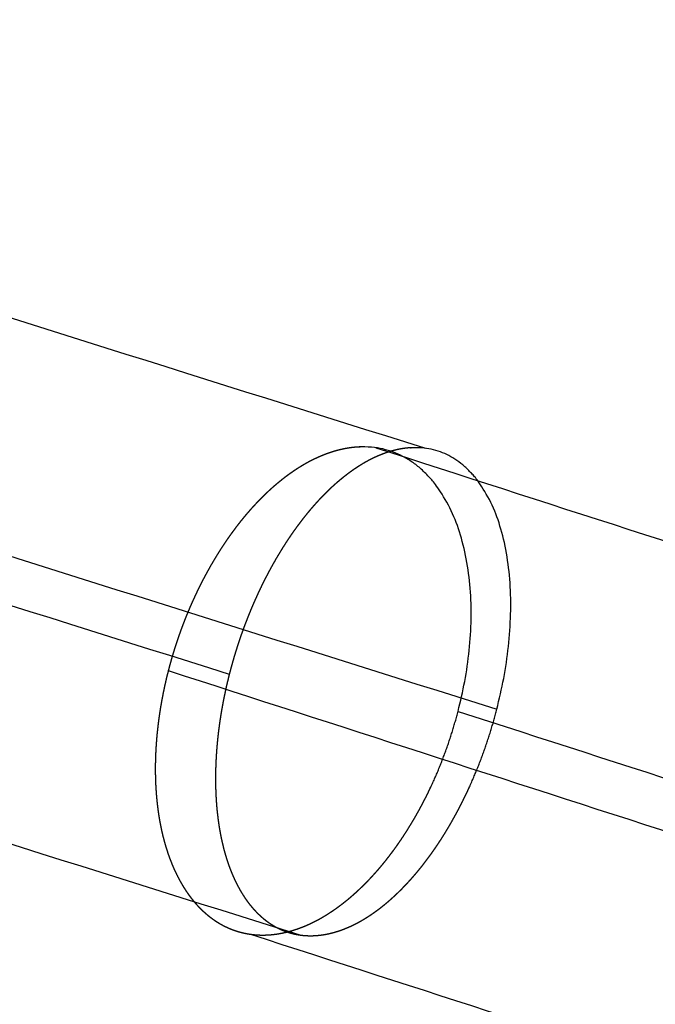
# Model space of a CAD drawing. Units: millimetres. Extents: x -6495 to 6545, y -6560 to 6480.
# Drawn here: x -2504 to -2473, y 765 to 813 of the extents above; entities that cross this region are included whole.
import ezdxf

# ---------------------------------------------------------------- set-up
doc = ezdxf.new("R2010")
doc.units = ezdxf.units.MM
doc.header["$LTSCALE"] = 2.5
doc.layers.add('Make2D$Adnotacja', color=7, linetype='Continuous', true_color=0x000000)
doc.layers.add('Make2D$Widoczne$Krzywe', color=7, linetype='Continuous', true_color=0x000000)
doc.styles.add('Arial Normalny', font='arial.ttf')
doc.dimstyles.new('LAYOUT_2008', dxfattribs={"dimtxt": 155, "dimasz": 2, "dimexe": 3, "dimexo": 0, "dimgap": 1, "dimtad": 1, "dimtoh": 1, "dimdec": 0, "dimzin": 1, "dimdsep": 46, "dimtxsty": 'Arial Normalny', "dimcen": 0.09, "dimadec": 0, "dimazin": 1, "dimtfac": 1, "dimtdec": 4, "dimtix": 1, "dimtofl": 0, "dimtmove": 1, "dimatfit": 3, "dimfxl": 1, "dimtolj": 1, "dimtzin": 1, "dimarcsym": 0})

# ---------------------------------------------------------------- blocks, each defined once
blk = doc.blocks.new('*D2')
at = {"layer": 'Defpoints', "color": 0}
for p in [(3719.873, 5331.731), (-3669.988, -5412.177)]:
    blk.add_point(p, dxfattribs=at)
at = {"layer": 'Make2D$Adnotacja', "color": 0, "lineweight": -2}
for p, q in [((4148.32, 5954.639), (3721.006, 5333.379)), ((4899.985, 5954.639), (4148.32, 5954.639))]:
    blk.add_line(p, q, dxfattribs=at)
at = {"layer": 'Make2D$Adnotacja', "color": 0}
for p, q in [((24.853, -40.223), (25.033, -40.223)), ((24.943, -40.313), (24.943, -40.133))]:
    blk.add_line(p, q, dxfattribs=at)
blk.add_solid([(3720.732, 5333.568), (3721.281, 5333.19), (3719.873, 5331.731)], dxfattribs=at)
at = {"layer": 'Make2D$Adnotacja', "color": 0, "insert": (4524.653, 6039.054), "char_height": 155, "attachment_point": 5, "style": 'Arial Normalny'}
blk.add_mtext('\\A1;%%c13040', dxfattribs=at)
blk = doc.blocks.new('*D3')
at = {"layer": 'Defpoints', "color": 0}
for p in [(3074.137, 3953.687), (-3025.701, -4020.872)]:
    blk.add_point(p, dxfattribs=at)
at = {"layer": 'Make2D$Adnotacja', "color": 0, "lineweight": -2}
blk.add_line((3072.922, 3952.098), (2382.802, 3049.878), dxfattribs=at)
at = {"layer": 'Make2D$Adnotacja', "color": 0}
blk.add_solid([(3073.187, 3951.896), (3072.657, 3952.301), (3074.137, 3953.687)], dxfattribs=at)
at = {"layer": 'Make2D$Adnotacja', "color": 0, "insert": (2544.395, 3400.078), "char_height": 155, "attachment_point": 5, "rotation": 52.5872, "style": 'Arial Normalny'}
blk.add_mtext('\\A1;%%c10040', dxfattribs=at)

msp = doc.modelspace()

# ---------------------------------------------------------------- linework, layer by layer
at = {"layer": 'Make2D$Widoczne$Krzywe', "color": 6, "lineweight": -3, "true_color": 0xff00ff}
msp.add_rational_spline([(6544.943, -40.223), (6544.943, 6479.777), (24.943, 6479.777), (-6495.057, 6479.777), (-6495.057, -40.223), (-6495.057, -6560.223), (24.943, -6560.223), (6544.943, -6560.223), (6544.943, -40.223)], [1, 0.707106781187, 1, 0.707106781187, 1, 0.707106781187, 1, 0.707106781187, 1], degree=2, knots=[0, 0, 0, 10241.592051, 10241.592051, 20483.184101, 20483.184101, 30724.776152, 30724.776152, 40966.368203, 40966.368203, 40966.368203], dxfattribs=at)
at = {"layer": 'Make2D$Widoczne$Krzywe', "color": 1, "lineweight": -3, "true_color": 0xff0000}
msp.add_rational_spline([(5044.218, -33.592), (5044.218, 4986.408), (24.218, 4986.408), (-4995.782, 4986.408), (-4995.782, -33.592), (-4995.782, -5053.592), (24.218, -5053.592), (5044.218, -5053.592), (5044.218, -33.592)], [1, 0.707106781187, 1, 0.707106781187, 1, 0.707106781187, 1, 0.707106781187, 1], degree=2, knots=[0, 0, 0, 7885.397561, 7885.397561, 15770.795121, 15770.795121, 23656.192682, 23656.192682, 31541.590243, 31541.590243, 31541.590243], dxfattribs=at)
for points in [[(-2802.324, -32.359), (-2532.659, 797.746), (-2262.994, 1627.852)], [(-2790.695, -32.359), (-2522.14, 794.329), (-2253.585, 1621.017)], [(-2779.066, -32.358), (-2511.621, 790.912), (-2244.176, 1614.182)]]:
    msp.add_open_spline(points, degree=2, dxfattribs=at)
at = {"layer": 'Make2D$Widoczne$Krzywe', "color": 96, "lineweight": -3, "true_color": 0x007f00}
for points in [[(-2977.932, 947.558), (-2731.109, 869.921), (-2484.285, 792.284)], [(-2986.968, 936.515), (-2740.358, 858.946), (-2493.749, 781.376)], [(-2975.066, 935.141), (-2727.951, 857.412), (-2480.836, 779.684)], [(-2984.101, 924.098), (-2737.201, 846.437), (-2490.3, 768.776)], [(-2486.672, 792.308), (-2291.342, 729.186), (-2096.012, 666.064)], [(-2496.694, 781.548), (-2300.52, 718.153), (-2104.345, 654.758)], [(-2482.709, 779.579), (-2288.445, 716.801), (-2094.18, 654.023)], [(-2492.731, 768.819), (-2297.622, 705.768), (-2102.513, 642.717)]]:
    msp.add_open_spline(points, degree=2, dxfattribs=at)
for points, weights, knots in [([(-2482.709, 779.579), (-2483.131, 777.946), (-2483.801, 776.412), (-2483.866, 776.267), (-2483.931, 776.122), (-2483.978, 776.019), (-2484.026, 775.917), (-2484.074, 775.815), (-2484.123, 775.713), (-2484.172, 775.612), (-2484.222, 775.511), (-2484.272, 775.411), (-2484.323, 775.311), (-2484.374, 775.211), (-2484.426, 775.112), (-2484.478, 775.014), (-2484.531, 774.916), (-2484.584, 774.819), (-2484.637, 774.722), (-2484.691, 774.625), (-2484.746, 774.529), (-2484.801, 774.434), (-2484.856, 774.339), (-2484.912, 774.245), (-2484.968, 774.151), (-2485.025, 774.059), (-2485.081, 773.966), (-2485.139, 773.874), (-2485.197, 773.782), (-2485.255, 773.692), (-2485.313, 773.602), (-2485.373, 773.512), (-2485.432, 773.423), (-2485.492, 773.335), (-2485.552, 773.248), (-2485.612, 773.161), (-2485.673, 773.074), (-2485.735, 772.989), (-2485.796, 772.904), (-2485.858, 772.82), (-2485.92, 772.736), (-2485.983, 772.654), (-2486.046, 772.572), (-2486.109, 772.491), (-2486.172, 772.41), (-2486.236, 772.33), (-2486.3, 772.251), (-2486.365, 772.173), (-2486.429, 772.095), (-2486.494, 772.019), (-2486.559, 771.942), (-2486.625, 771.867), (-2486.691, 771.792), (-2486.757, 771.719), (-2486.823, 771.646), (-2486.89, 771.574), (-2486.956, 771.502), (-2487.023, 771.432), (-2487.09, 771.362), (-2487.158, 771.294), (-2487.226, 771.225), (-2487.294, 771.159), (-2487.362, 771.092), (-2487.43, 771.027), (-2487.498, 770.962), (-2487.567, 770.898), (-2487.636, 770.835), (-2487.705, 770.773), (-2487.774, 770.711), (-2487.843, 770.652), (-2487.913, 770.592), (-2487.982, 770.534), (-2488.052, 770.475), (-2488.122, 770.419), (-2488.192, 770.363), (-2488.262, 770.308), (-2488.333, 770.254), (-2488.403, 770.201), (-2488.474, 770.149), (-2488.544, 770.098), (-2488.615, 770.047), (-2488.686, 769.998), (-2488.757, 769.949), (-2488.828, 769.902), (-2488.899, 769.855), (-2488.97, 769.809), (-2489.041, 769.764), (-2489.112, 769.721), (-2489.184, 769.678), (-2489.255, 769.636), (-2489.326, 769.595), (-2489.398, 769.555), (-2489.469, 769.516), (-2489.541, 769.478), (-2489.612, 769.441), (-2489.683, 769.405), (-2489.755, 769.37), (-2489.826, 769.336), (-2489.898, 769.302), (-2489.969, 769.271), (-2490.041, 769.239), (-2490.112, 769.21), (-2490.183, 769.18), (-2490.254, 769.152), (-2490.326, 769.125), (-2490.397, 769.099), (-2490.468, 769.074), (-2490.539, 769.05), (-2490.61, 769.027), (-2490.68, 769.005), (-2490.751, 768.984), (-2490.822, 768.964), (-2490.892, 768.945), (-2490.963, 768.927), (-2491.033, 768.91), (-2491.103, 768.894), (-2491.173, 768.879), (-2491.243, 768.866), (-2491.313, 768.852), (-2491.383, 768.841), (-2491.452, 768.829), (-2491.521, 768.82), (-2491.591, 768.811), (-2491.66, 768.804), (-2491.729, 768.796), (-2491.797, 768.791), (-2491.866, 768.786), (-2491.934, 768.783), (-2492.002, 768.78), (-2492.07, 768.779), (-2492.138, 768.778), (-2492.205, 768.779), (-2492.272, 768.78), (-2492.339, 768.783), (-2492.406, 768.786), (-2492.473, 768.791), (-2492.539, 768.797), (-2492.605, 768.804), (-2492.671, 768.811), (-2492.736, 768.82), (-2492.802, 768.83), (-2492.866, 768.841), (-2492.931, 768.853), (-2492.996, 768.866), (-2493.06, 768.879), (-2493.124, 768.895), (-2493.187, 768.91), (-2493.25, 768.928), (-2493.313, 768.945), (-2493.376, 768.965), (-2493.438, 768.984), (-2493.5, 769.006), (-2493.562, 769.027), (-2493.623, 769.051), (-2493.684, 769.075), (-2493.745, 769.1), (-2493.805, 769.126), (-2493.865, 769.153), (-2493.925, 769.181), (-2493.984, 769.21), (-2494.043, 769.24), (-2494.101, 769.272), (-2494.159, 769.303), (-2494.217, 769.337), (-2494.274, 769.37), (-2494.331, 769.406), (-2494.388, 769.441), (-2494.443, 769.479), (-2494.499, 769.516), (-2494.554, 769.556), (-2494.609, 769.595), (-2494.664, 769.637), (-2494.718, 769.678), (-2494.771, 769.721), (-2494.824, 769.764), (-2494.877, 769.81), (-2494.929, 769.855), (-2494.981, 769.902), (-2495.032, 769.949), (-2495.083, 769.998), (-2495.133, 770.047), (-2495.183, 770.098), (-2495.232, 770.148), (-2495.281, 770.201), (-2495.33, 770.254), (-2495.377, 770.308), (-2495.425, 770.362), (-2495.472, 770.419), (-2495.518, 770.475), (-2495.564, 770.533), (-2495.61, 770.591), (-2495.654, 770.651), (-2495.699, 770.71), (-2495.742, 770.772), (-2495.786, 770.833), (-2495.829, 770.897), (-2495.871, 770.96), (-2495.912, 771.025), (-2495.954, 771.09), (-2495.994, 771.156), (-2496.034, 771.223), (-2496.074, 771.291), (-2496.113, 771.36), (-2496.151, 771.43), (-2496.189, 771.499), (-2496.226, 771.571), (-2496.263, 771.643), (-2496.299, 771.716), (-2496.335, 771.789), (-2496.369, 771.864), (-2496.404, 771.938), (-2496.437, 772.014), (-2496.471, 772.091), (-2496.503, 772.168), (-2496.535, 772.246), (-2496.567, 772.325), (-2496.598, 772.405), (-2496.628, 772.485), (-2496.657, 772.566), (-2496.686, 772.648), (-2496.715, 772.73), (-2496.742, 772.814), (-2496.77, 772.897), (-2496.796, 772.982), (-2496.822, 773.067), (-2496.847, 773.154), (-2496.872, 773.24), (-2496.896, 773.328), (-2496.919, 773.415), (-2496.942, 773.504), (-2496.964, 773.593), (-2496.985, 773.683), (-2497.006, 773.774), (-2497.026, 773.865), (-2497.046, 773.956), (-2497.064, 774.049), (-2497.083, 774.142), (-2497.1, 774.235), (-2497.117, 774.329), (-2497.133, 774.424), (-2497.149, 774.519), (-2497.163, 774.615), (-2497.178, 774.711), (-2497.191, 774.808), (-2497.204, 774.905), (-2497.216, 775.003), (-2497.228, 775.101), (-2497.239, 775.2), (-2497.249, 775.299), (-2497.258, 775.399), (-2497.268, 775.499), (-2497.276, 775.599), (-2497.283, 775.7), (-2497.29, 775.802), (-2497.296, 775.904), (-2497.302, 776.006), (-2497.307, 776.109), (-2497.311, 776.212), (-2497.314, 776.315), (-2497.317, 776.419), (-2497.319, 776.524), (-2497.32, 776.628), (-2497.322, 776.733), (-2497.321, 776.839), (-2497.321, 776.944), (-2497.319, 777.051), (-2497.318, 777.157), (-2497.315, 777.264), (-2497.312, 777.371), (-2497.307, 777.478), (-2497.303, 777.586), (-2497.297, 777.694), (-2497.292, 777.802), (-2497.285, 777.91), (-2497.277, 778.019), (-2497.269, 778.128), (-2497.261, 778.237), (-2497.251, 778.346), (-2497.241, 778.456), (-2497.23, 778.565), (-2497.219, 778.675), (-2497.206, 778.785), (-2497.194, 778.896), (-2497.18, 779.006), (-2497.166, 779.117), (-2497.151, 779.228), (-2497.136, 779.338), (-2497.12, 779.449), (-2497.103, 779.561), (-2497.085, 779.672), (-2497.068, 779.783), (-2497.048, 779.895), (-2497.029, 780.006), (-2497.009, 780.118), (-2496.988, 780.229), (-2496.967, 780.34), (-2496.945, 780.452), (-2496.922, 780.564), (-2496.899, 780.675), (-2496.874, 780.787), (-2496.85, 780.898), (-2496.824, 781.01), (-2496.799, 781.121), (-2496.772, 781.232), (-2496.745, 781.344), (-2496.717, 781.455), (-2496.689, 781.566), (-2496.659, 781.677), (-2496.63, 781.788), (-2496.599, 781.899), (-2496.569, 782.01), (-2496.537, 782.121), (-2496.505, 782.231), (-2496.472, 782.342), (-2496.439, 782.452), (-2496.404, 782.562), (-2496.37, 782.672), (-2496.335, 782.781), (-2496.299, 782.891), (-2496.262, 783), (-2496.226, 783.109), (-2496.188, 783.218), (-2496.15, 783.327), (-2496.111, 783.435), (-2496.072, 783.543), (-2496.032, 783.651), (-2495.992, 783.758), (-2495.951, 783.865), (-2495.909, 783.972), (-2495.867, 784.079), (-2495.825, 784.185), (-2495.781, 784.291), (-2495.738, 784.396), (-2495.693, 784.502), (-2495.649, 784.607), (-2495.603, 784.711), (-2495.557, 784.815), (-2495.511, 784.919), (-2495.464, 785.022), (-2495.417, 785.125), (-2495.369, 785.228), (-2495.32, 785.329), (-2495.272, 785.431), (-2495.222, 785.532), (-2495.172, 785.633), (-2495.122, 785.733), (-2495.071, 785.833), (-2495.02, 785.933), (-2494.968, 786.032), (-2494.916, 786.13), (-2494.863, 786.228), (-2494.81, 786.325), (-2494.756, 786.422), (-2494.702, 786.518), (-2494.648, 786.614), (-2494.593, 786.709), (-2494.537, 786.804), (-2494.481, 786.898), (-2494.425, 786.992), (-2494.368, 787.085), (-2494.311, 787.177), (-2494.254, 787.269), (-2494.196, 787.36), (-2494.138, 787.451), (-2494.079, 787.541), (-2494.02, 787.63), (-2493.961, 787.719), (-2493.901, 787.807), (-2493.841, 787.894), (-2493.78, 787.981), (-2493.719, 788.067), (-2493.658, 788.152), (-2493.596, 788.237), (-2493.534, 788.321), (-2493.472, 788.404), (-2493.409, 788.487), (-2493.347, 788.569), (-2493.283, 788.65), (-2493.22, 788.73), (-2493.156, 788.81), (-2493.092, 788.889), (-2493.028, 788.967), (-2492.963, 789.045), (-2492.898, 789.121), (-2492.833, 789.197), (-2492.767, 789.272), (-2492.702, 789.347), (-2492.635, 789.42), (-2492.569, 789.493), (-2492.503, 789.565), (-2492.436, 789.636), (-2492.369, 789.706), (-2492.302, 789.776), (-2492.234, 789.844), (-2492.167, 789.912), (-2492.099, 789.979), (-2492.031, 790.046), (-2491.962, 790.111), (-2491.894, 790.176), (-2491.825, 790.239), (-2491.756, 790.302), (-2491.687, 790.363), (-2491.618, 790.425), (-2491.548, 790.485), (-2491.479, 790.544), (-2491.409, 790.602), (-2491.339, 790.66), (-2491.269, 790.717), (-2491.199, 790.773), (-2491.129, 790.827), (-2491.059, 790.882), (-2490.988, 790.934), (-2490.918, 790.987), (-2490.847, 791.038), (-2490.776, 791.088), (-2490.705, 791.137), (-2490.635, 791.186), (-2490.563, 791.233), (-2490.492, 791.28), (-2490.421, 791.325), (-2490.35, 791.37), (-2490.279, 791.413), (-2490.207, 791.457), (-2490.136, 791.498), (-2490.065, 791.539), (-2489.993, 791.578), (-2489.922, 791.618), (-2489.851, 791.655), (-2489.779, 791.692), (-2489.708, 791.728), (-2489.636, 791.763), (-2489.565, 791.796), (-2489.493, 791.83), (-2489.422, 791.861), (-2489.351, 791.893), (-2489.279, 791.922), (-2489.208, 791.951), (-2489.137, 791.979), (-2489.066, 792.006), (-2488.995, 792.032), (-2488.924, 792.057), (-2488.853, 792.081), (-2488.782, 792.104), (-2488.711, 792.125), (-2488.64, 792.147), (-2488.57, 792.166), (-2488.499, 792.186), (-2488.429, 792.203), (-2488.358, 792.22), (-2488.288, 792.235), (-2488.218, 792.251), (-2488.148, 792.264), (-2488.078, 792.277), (-2488.009, 792.288), (-2487.939, 792.299), (-2487.87, 792.308), (-2487.801, 792.318), (-2487.732, 792.325), (-2487.663, 792.332), (-2487.595, 792.337), (-2487.526, 792.341), (-2487.458, 792.344), (-2487.39, 792.347), (-2487.322, 792.348), (-2487.254, 792.349), (-2487.187, 792.348), (-2487.12, 792.346), (-2487.053, 792.343), (-2486.986, 792.34), (-2486.92, 792.335), (-2486.853, 792.329), (-2486.787, 792.322), (-2486.721, 792.314), (-2486.656, 792.305), (-2486.591, 792.296), (-2486.526, 792.284), (-2486.461, 792.273), (-2486.397, 792.259), (-2486.332, 792.245), (-2486.269, 792.23), (-2486.205, 792.214), (-2486.142, 792.197), (-2486.079, 792.179), (-2486.017, 792.159), (-2485.954, 792.14), (-2479.963, 790.077), (-2482.709, 779.579)], [1, 0.990739853579, 1, 1, 1, 1, 1, 1, 1, 1, 1, 1, 1, 1, 1, 1, 1, 1, 1, 1, 1, 1, 1, 1, 1, 1, 1, 1, 1, 1, 1, 1, 1, 1, 1, 1, 1, 1, 1, 1, 1, 1, 1, 1, 1, 1, 1, 1, 1, 1, 1, 1, 1, 1, 1, 1, 1, 1, 1, 1, 1, 1, 1, 1, 1, 1, 1, 1, 1, 1, 1, 1, 1, 1, 1, 1, 1, 1, 1, 1, 1, 1, 1, 1, 1, 1, 1, 1, 1, 1, 1, 1, 1, 1, 1, 1, 1, 1, 1, 1, 1, 1, 1, 1, 1, 1, 1, 1, 1, 1, 1, 1, 1, 1, 1, 1, 1, 1, 1, 1, 1, 1, 1, 1, 1, 1, 1, 1, 1, 1, 1, 1, 1, 1, 1, 1, 1, 1, 1, 1, 1, 1, 1, 1, 1, 1, 1, 1, 1, 1, 1, 1, 1, 1, 1, 1, 1, 1, 1, 1, 1, 1, 1, 1, 1, 1, 1, 1, 1, 1, 1, 1, 1, 1, 1, 1, 1, 1, 1, 1, 1, 1, 1, 1, 1, 1, 1, 1, 1, 1, 1, 1, 1, 1, 1, 1, 1, 1, 1, 1, 1, 1, 1, 1, 1, 1, 1, 1, 1, 1, 1, 1, 1, 1, 1, 1, 1, 1, 1, 1, 1, 1, 1, 1, 1, 1, 1, 1, 1, 1, 1, 1, 1, 1, 1, 1, 1, 1, 1, 1, 1, 1, 1, 1, 1, 1, 1, 1, 1, 1, 1, 1, 1, 1, 1, 1, 1, 1, 1, 1, 1, 1, 1, 1, 1, 1, 1, 1, 1, 1, 1, 1, 1, 1, 1, 1, 1, 1, 1, 1, 1, 1, 1, 1, 1, 1, 1, 1, 1, 1, 1, 1, 1, 1, 1, 1, 1, 1, 1, 1, 1, 1, 1, 1, 1, 1, 1, 1, 1, 1, 1, 1, 1, 1, 1, 1, 1, 1, 1, 1, 1, 1, 1, 1, 1, 1, 1, 1, 1, 1, 1, 1, 1, 1, 1, 1, 1, 1, 1, 1, 1, 1, 1, 1, 1, 1, 1, 1, 1, 1, 1, 1, 1, 1, 1, 1, 1, 1, 1, 1, 1, 1, 1, 1, 1, 1, 1, 1, 1, 1, 1, 1, 1, 1, 1, 1, 1, 1, 1, 1, 1, 1, 1, 1, 1, 1, 1, 1, 1, 1, 1, 1, 1, 1, 1, 1, 1, 1, 1, 1, 1, 1, 1, 1, 1, 1, 1, 1, 1, 1, 1, 1, 1, 1, 1, 1, 1, 1, 1, 1, 1, 1, 1, 1, 1, 1, 1, 1, 1, 1, 1, 1, 1, 1, 1, 1, 1, 1, 1, 1, 1, 1, 1, 1, 1, 1, 1, 1, 1, 1, 1, 1, 1, 1, 1, 1, 1, 1, 1, 1, 1, 1, 1, 1, 1, 1, 1, 1, 1, 1, 1, 1, 1, 1, 1, 1, 1, 1, 1, 1, 1, 1, 1, 1, 1, 0.743013338962, 1], [0, 0, 0, 3.362271, 3.362271, 3.683339, 3.683339, 3.913087, 3.913087, 4.142788, 4.142788, 4.372443, 4.372443, 4.602054, 4.602054, 4.831619, 4.831619, 5.06114, 5.06114, 5.290616, 5.290616, 5.520046, 5.520046, 5.749429, 5.749429, 5.978766, 5.978766, 6.208056, 6.208056, 6.437298, 6.437298, 6.666494, 6.666494, 6.895642, 6.895642, 7.124744, 7.124744, 7.353802, 7.353802, 7.582668, 7.582668, 7.811402, 7.811402, 8.040007, 8.040007, 8.268487, 8.268487, 8.496843, 8.496843, 8.725079, 8.725079, 8.953195, 8.953195, 9.181193, 9.181193, 9.409076, 9.409076, 9.636843, 9.636843, 9.864496, 9.864496, 10.092038, 10.092038, 10.319468, 10.319468, 10.546789, 10.546789, 10.774004, 10.774004, 11.001114, 11.001114, 11.22812, 11.22812, 11.455023, 11.455023, 11.681829, 11.681829, 11.90854, 11.90854, 12.135161, 12.135161, 12.361694, 12.361694, 12.588141, 12.588141, 12.814506, 12.814506, 13.040791, 13.040791, 13.266999, 13.266999, 13.493132, 13.493132, 13.719192, 13.719192, 13.945184, 13.945184, 14.17111, 14.17111, 14.396973, 14.396973, 14.622778, 14.622778, 14.848418, 14.848418, 15.073986, 15.073986, 15.299485, 15.299485, 15.524922, 15.524922, 15.750298, 15.750298, 15.975617, 15.975617, 16.200882, 16.200882, 16.426096, 16.426096, 16.651261, 16.651261, 16.876381, 16.876381, 17.101457, 17.101457, 17.326493, 17.326493, 17.551493, 17.551493, 17.776459, 17.776459, 18.001395, 18.001395, 18.226306, 18.226306, 18.451194, 18.451194, 18.676064, 18.676064, 18.90092, 18.90092, 19.125766, 19.125766, 19.350606, 19.350606, 19.575444, 19.575444, 19.800283, 19.800283, 20.025127, 20.025127, 20.249978, 20.249978, 20.474841, 20.474841, 20.699718, 20.699718, 20.924613, 20.924613, 21.14953, 21.14953, 21.374472, 21.374472, 21.599445, 21.599445, 21.824453, 21.824453, 22.049554, 22.049554, 22.274684, 22.274684, 22.499848, 22.499848, 22.725051, 22.725051, 22.950297, 22.950297, 23.175589, 23.175589, 23.40093, 23.40093, 23.626325, 23.626325, 23.851776, 23.851776, 24.077287, 24.077287, 24.302862, 24.302862, 24.528503, 24.528503, 24.754214, 24.754214, 24.980001, 24.980001, 25.205867, 25.205867, 25.431818, 25.431818, 25.657855, 25.657855, 25.883982, 25.883982, 26.110201, 26.110201, 26.336515, 26.336515, 26.562928, 26.562928, 26.789441, 26.789441, 27.016058, 27.016058, 27.242781, 27.242781, 27.469611, 27.469611, 27.696553, 27.696553, 27.923607, 27.923607, 28.150777, 28.150777, 28.378067, 28.378067, 28.605479, 28.605479, 28.833017, 28.833017, 29.060686, 29.060686, 29.288592, 29.288592, 29.516557, 29.516557, 29.744585, 29.744585, 29.972678, 29.972678, 30.200836, 30.200836, 30.429062, 30.429062, 30.657356, 30.657356, 30.88572, 30.88572, 31.114154, 31.114154, 31.342658, 31.342658, 31.571234, 31.571234, 31.799881, 31.799881, 32.028603, 32.028603, 32.257399, 32.257399, 32.486272, 32.486272, 32.715224, 32.715224, 32.944257, 32.944257, 33.173375, 33.173375, 33.402578, 33.402578, 33.631868, 33.631868, 33.861246, 33.861246, 34.090714, 34.090714, 34.320271, 34.320271, 34.549919, 34.549919, 34.779658, 34.779658, 35.009489, 35.009489, 35.239413, 35.239413, 35.46943, 35.46943, 35.699543, 35.699543, 35.929753, 35.929753, 36.160062, 36.160062, 36.390474, 36.390474, 36.620648, 36.620648, 36.850859, 36.850859, 37.081103, 37.081103, 37.311377, 37.311377, 37.541678, 37.541678, 37.772, 37.772, 38.00234, 38.00234, 38.232691, 38.232691, 38.46305, 38.46305, 38.693411, 38.693411, 38.92377, 38.92377, 39.15412, 39.15412, 39.384459, 39.384459, 39.614782, 39.614782, 39.845085, 39.845085, 40.075366, 40.075366, 40.305605, 40.305605, 40.535785, 40.535785, 40.765909, 40.765909, 40.995978, 40.995978, 41.225991, 41.225991, 41.45595, 41.45595, 41.685855, 41.685855, 41.915704, 41.915704, 42.145497, 42.145497, 42.375235, 42.375235, 42.604916, 42.604916, 42.834541, 42.834541, 43.064109, 43.064109, 43.293621, 43.293621, 43.523077, 43.523077, 43.752478, 43.752478, 43.982003, 43.982003, 44.2114, 44.2114, 44.440673, 44.440673, 44.669823, 44.669823, 44.898854, 44.898854, 45.127766, 45.127766, 45.356562, 45.356562, 45.585242, 45.585242, 45.813808, 45.813808, 46.04226, 46.04226, 46.270599, 46.270599, 46.498827, 46.498827, 46.726944, 46.726944, 46.954951, 46.954951, 47.182852, 47.182852, 47.410646, 47.410646, 47.638336, 47.638336, 47.865921, 47.865921, 48.093406, 48.093406, 48.320794, 48.320794, 48.548088, 48.548088, 48.77529, 48.77529, 49.002404, 49.002404, 49.229431, 49.229431, 49.456374, 49.456374, 49.683234, 49.683234, 49.910014, 49.910014, 50.136716, 50.136716, 50.363343, 50.363343, 50.589898, 50.589898, 50.816383, 50.816383, 51.042804, 51.042804, 51.268998, 51.268998, 51.495104, 51.495104, 51.721125, 51.721125, 51.947066, 51.947066, 52.172928, 52.172928, 52.398714, 52.398714, 52.624427, 52.624427, 52.85007, 52.85007, 53.075643, 53.075643, 53.30115, 53.30115, 53.526592, 53.526592, 53.751972, 53.751972, 53.977292, 53.977292, 54.202556, 54.202556, 54.427765, 54.427765, 54.652925, 54.652925, 54.878037, 54.878037, 55.103104, 55.103104, 55.328132, 55.328132, 55.553124, 55.553124, 55.778085, 55.778085, 56.003018, 56.003018, 56.227928, 56.227928, 56.452817, 56.452817, 56.677688, 56.677688, 56.902545, 56.902545, 57.127392, 57.127392, 57.352231, 57.352231, 57.577067, 57.577067, 57.801904, 57.801904, 58.026746, 58.026746, 58.251598, 58.251598, 75.967191, 75.967191, 75.967191]), ([(-2480.836, 779.684), (-2481.252, 778.058), (-2481.896, 776.524), (-2481.938, 776.425), (-2481.98, 776.326), (-2482.023, 776.228), (-2482.066, 776.13), (-2482.109, 776.032), (-2482.153, 775.935), (-2482.198, 775.838), (-2482.242, 775.741), (-2482.288, 775.645), (-2482.333, 775.549), (-2482.379, 775.454), (-2482.425, 775.359), (-2482.472, 775.265), (-2482.519, 775.17), (-2482.567, 775.077), (-2482.614, 774.984), (-2482.663, 774.891), (-2482.711, 774.799), (-2482.76, 774.707), (-2482.809, 774.616), (-2482.859, 774.525), (-2482.909, 774.435), (-2482.959, 774.345), (-2483.01, 774.255), (-2483.061, 774.167), (-2483.112, 774.078), (-2483.164, 773.991), (-2483.215, 773.903), (-2483.268, 773.817), (-2483.32, 773.73), (-2483.373, 773.645), (-2483.426, 773.56), (-2483.48, 773.475), (-2483.534, 773.391), (-2483.588, 773.308), (-2483.642, 773.225), (-2483.697, 773.143), (-2483.752, 773.061), (-2483.808, 772.981), (-2483.863, 772.9), (-2483.919, 772.82), (-2483.975, 772.741), (-2484.031, 772.663), (-2484.088, 772.584), (-2484.145, 772.508), (-2484.202, 772.431), (-2484.259, 772.355), (-2484.317, 772.279), (-2484.375, 772.205), (-2484.433, 772.13), (-2484.491, 772.057), (-2484.549, 771.984), (-2484.608, 771.913), (-2484.667, 771.841), (-2484.726, 771.771), (-2484.785, 771.7), (-2484.845, 771.632), (-2484.905, 771.563), (-2484.965, 771.495), (-2485.025, 771.428), (-2485.085, 771.362), (-2485.145, 771.296), (-2485.206, 771.231), (-2485.267, 771.167), (-2485.328, 771.104), (-2485.389, 771.041), (-2485.45, 770.979), (-2485.511, 770.918), (-2485.573, 770.858), (-2485.634, 770.798), (-2485.696, 770.74), (-2485.758, 770.682), (-2485.82, 770.625), (-2485.882, 770.568), (-2485.944, 770.513), (-2486.006, 770.458), (-2486.068, 770.404), (-2486.13, 770.351), (-2486.193, 770.299), (-2486.255, 770.247), (-2486.318, 770.197), (-2486.381, 770.146), (-2486.443, 770.098), (-2486.506, 770.049), (-2486.569, 770.002), (-2486.632, 769.955), (-2486.695, 769.91), (-2486.758, 769.865), (-2486.821, 769.821), (-2486.884, 769.777), (-2486.947, 769.736), (-2487.01, 769.694), (-2487.073, 769.654), (-2487.136, 769.613), (-2487.199, 769.575), (-2487.262, 769.536), (-2487.325, 769.5), (-2487.388, 769.463), (-2487.451, 769.428), (-2487.514, 769.393), (-2487.577, 769.36), (-2487.64, 769.327), (-2487.703, 769.295), (-2487.766, 769.264), (-2487.828, 769.234), (-2487.891, 769.205), (-2487.954, 769.177), (-2488.016, 769.149), (-2488.079, 769.123), (-2488.142, 769.097), (-2488.204, 769.072), (-2488.266, 769.048), (-2488.329, 769.025), (-2488.391, 769.003), (-2488.453, 768.982), (-2488.515, 768.961), (-2488.577, 768.942), (-2488.639, 768.924), (-2488.7, 768.906), (-2488.762, 768.889), (-2488.823, 768.874), (-2488.885, 768.859), (-2488.946, 768.845), (-2489.007, 768.832), (-2489.068, 768.82), (-2489.129, 768.808), (-2489.189, 768.799), (-2489.25, 768.789), (-2489.31, 768.781), (-2489.371, 768.773), (-2489.43, 768.767), (-2489.49, 768.76), (-2489.55, 768.756), (-2489.609, 768.752), (-2489.669, 768.749), (-2489.728, 768.747), (-2489.786, 768.746), (-2489.845, 768.746), (-2489.904, 768.747), (-2489.962, 768.748), (-2490.02, 768.751), (-2490.078, 768.754), (-2490.135, 768.759), (-2490.193, 768.764), (-2490.25, 768.77), (-2490.307, 768.777), (-2490.363, 768.785), (-2490.42, 768.794), (-2490.476, 768.804), (-2490.532, 768.814), (-2490.588, 768.826), (-2490.643, 768.838), (-2490.698, 768.852), (-2490.753, 768.866), (-2490.808, 768.882), (-2490.862, 768.898), (-2490.916, 768.915), (-2490.97, 768.932), (-2491.024, 768.952), (-2491.077, 768.971), (-2491.13, 768.992), (-2491.183, 769.013), (-2491.235, 769.036), (-2491.287, 769.059), (-2491.338, 769.084), (-2491.39, 769.108), (-2491.441, 769.135), (-2491.492, 769.161), (-2491.542, 769.189), (-2491.592, 769.217), (-2491.642, 769.247), (-2491.691, 769.277), (-2491.74, 769.309), (-2491.789, 769.34), (-2491.837, 769.374), (-2491.886, 769.407), (-2491.933, 769.442), (-2491.981, 769.477), (-2492.028, 769.514), (-2492.074, 769.551), (-2492.12, 769.589), (-2492.166, 769.628), (-2492.212, 769.668), (-2492.257, 769.708), (-2492.301, 769.75), (-2492.346, 769.792), (-2492.39, 769.835), (-2492.434, 769.879), (-2492.476, 769.924), (-2492.519, 769.969), (-2492.562, 770.016), (-2492.604, 770.063), (-2492.645, 770.111), (-2492.686, 770.16), (-2492.727, 770.21), (-2492.767, 770.26), (-2492.807, 770.311), (-2492.847, 770.363), (-2492.886, 770.416), (-2492.924, 770.47), (-2492.962, 770.524), (-2493, 770.579), (-2493.037, 770.636), (-2493.074, 770.692), (-2493.11, 770.75), (-2493.147, 770.808), (-2493.182, 770.867), (-2493.217, 770.926), (-2493.252, 770.987), (-2493.286, 771.048), (-2493.319, 771.11), (-2493.353, 771.173), (-2493.385, 771.237), (-2493.418, 771.3), (-2493.449, 771.366), (-2493.481, 771.431), (-2493.511, 771.498), (-2493.542, 771.564), (-2493.572, 771.632), (-2493.601, 771.7), (-2493.63, 771.77), (-2493.659, 771.839), (-2493.686, 771.91), (-2493.714, 771.981), (-2493.741, 772.053), (-2493.767, 772.125), (-2493.793, 772.199), (-2493.819, 772.272), (-2493.843, 772.347), (-2493.868, 772.422), (-2493.892, 772.498), (-2493.915, 772.574), (-2493.938, 772.652), (-2493.96, 772.729), (-2493.982, 772.808), (-2494.004, 772.886), (-2494.024, 772.966), (-2494.045, 773.046), (-2494.064, 773.127), (-2494.084, 773.208), (-2494.102, 773.29), (-2494.121, 773.372), (-2494.138, 773.456), (-2494.155, 773.539), (-2494.172, 773.623), (-2494.188, 773.708), (-2494.203, 773.793), (-2494.219, 773.879), (-2494.233, 773.965), (-2494.247, 774.052), (-2494.26, 774.139), (-2494.273, 774.227), (-2494.285, 774.316), (-2494.297, 774.404), (-2494.308, 774.494), (-2494.319, 774.583), (-2494.329, 774.676), (-2494.339, 774.768), (-2494.348, 774.862), (-2494.357, 774.955), (-2494.364, 775.049), (-2494.372, 775.143), (-2494.378, 775.238), (-2494.385, 775.333), (-2494.39, 775.428), (-2494.396, 775.524), (-2494.4, 775.62), (-2494.404, 775.716), (-2494.407, 775.812), (-2494.41, 775.909), (-2494.412, 776.007), (-2494.414, 776.104), (-2494.414, 776.202), (-2494.415, 776.3), (-2494.415, 776.398), (-2494.414, 776.497), (-2494.413, 776.596), (-2494.411, 776.695), (-2494.409, 776.794), (-2494.406, 776.894), (-2494.402, 776.994), (-2494.399, 777.094), (-2494.394, 777.194), (-2494.389, 777.295), (-2494.383, 777.395), (-2494.377, 777.496), (-2494.37, 777.598), (-2494.363, 777.699), (-2494.354, 777.8), (-2494.346, 777.902), (-2494.337, 778.004), (-2494.328, 778.106), (-2494.317, 778.208), (-2494.307, 778.311), (-2494.295, 778.413), (-2494.284, 778.516), (-2494.271, 778.619), (-2494.259, 778.721), (-2494.245, 778.824), (-2494.231, 778.927), (-2494.216, 779.031), (-2494.202, 779.134), (-2494.186, 779.237), (-2494.17, 779.341), (-2494.153, 779.445), (-2494.136, 779.548), (-2494.118, 779.652), (-2494.1, 779.756), (-2494.081, 779.86), (-2494.062, 779.963), (-2494.042, 780.067), (-2494.022, 780.171), (-2494.001, 780.275), (-2493.98, 780.379), (-2493.958, 780.483), (-2493.936, 780.587), (-2493.913, 780.691), (-2493.89, 780.795), (-2493.865, 780.899), (-2493.841, 781.003), (-2493.79, 781.21), (-2493.738, 781.418), (-2493.683, 781.625), (-2493.627, 781.831), (-2493.598, 781.935), (-2493.569, 782.038), (-2493.539, 782.141), (-2493.509, 782.244), (-2493.477, 782.347), (-2493.446, 782.45), (-2493.414, 782.552), (-2493.382, 782.655), (-2493.349, 782.757), (-2493.315, 782.86), (-2493.281, 782.962), (-2493.247, 783.064), (-2493.212, 783.166), (-2493.177, 783.267), (-2493.141, 783.369), (-2493.105, 783.47), (-2493.068, 783.571), (-2493.031, 783.672), (-2492.993, 783.773), (-2492.955, 783.874), (-2492.916, 783.974), (-2492.877, 784.074), (-2492.837, 784.174), (-2492.797, 784.274), (-2492.757, 784.373), (-2492.716, 784.473), (-2492.674, 784.572), (-2492.633, 784.671), (-2492.59, 784.769), (-2492.547, 784.868), (-2492.504, 784.966), (-2492.46, 785.063), (-2492.416, 785.161), (-2492.371, 785.258), (-2492.326, 785.355), (-2492.28, 785.452), (-2492.234, 785.548), (-2492.188, 785.644), (-2492.141, 785.739), (-2492.094, 785.835), (-2492.046, 785.929), (-2491.998, 786.024), (-2491.949, 786.118), (-2491.9, 786.212), (-2491.851, 786.305), (-2491.801, 786.398), (-2491.751, 786.491), (-2491.7, 786.583), (-2491.649, 786.674), (-2491.598, 786.766), (-2491.546, 786.856), (-2491.494, 786.947), (-2491.441, 787.036), (-2491.388, 787.126), (-2491.335, 787.215), (-2491.281, 787.303), (-2491.228, 787.389), (-2491.175, 787.475), (-2491.121, 787.559), (-2491.067, 787.644), (-2491.013, 787.727), (-2490.959, 787.811), (-2490.904, 787.893), (-2490.849, 787.975), (-2490.794, 788.056), (-2490.738, 788.137), (-2490.682, 788.217), (-2490.627, 788.296), (-2490.57, 788.375), (-2490.514, 788.453), (-2490.457, 788.53), (-2490.4, 788.607), (-2490.343, 788.683), (-2490.285, 788.759), (-2490.227, 788.834), (-2490.17, 788.908), (-2490.111, 788.981), (-2490.053, 789.054), (-2489.994, 789.126), (-2489.936, 789.198), (-2489.877, 789.268), (-2489.817, 789.339), (-2489.758, 789.408), (-2489.699, 789.477), (-2489.639, 789.544), (-2489.579, 789.612), (-2489.519, 789.678), (-2489.459, 789.744), (-2489.398, 789.809), (-2489.338, 789.873), (-2489.277, 789.936), (-2489.216, 789.999), (-2489.155, 790.061), (-2489.094, 790.123), (-2489.032, 790.183), (-2488.971, 790.243), (-2488.909, 790.301), (-2488.848, 790.36), (-2488.786, 790.417), (-2488.724, 790.474), (-2488.662, 790.529), (-2488.6, 790.584), (-2488.537, 790.638), (-2488.475, 790.692), (-2488.413, 790.744), (-2488.35, 790.796), (-2488.288, 790.847), (-2488.225, 790.897), (-2488.162, 790.946), (-2488.1, 790.995), (-2488.037, 791.042), (-2487.974, 791.09), (-2487.911, 791.135), (-2487.848, 791.181), (-2487.785, 791.225), (-2487.722, 791.269), (-2487.659, 791.311), (-2487.595, 791.353), (-2487.532, 791.394), (-2487.469, 791.434), (-2487.406, 791.473), (-2487.343, 791.512), (-2487.28, 791.549), (-2487.217, 791.586), (-2487.154, 791.621), (-2487.091, 791.656), (-2487.028, 791.69), (-2486.965, 791.723), (-2486.902, 791.755), (-2486.839, 791.787), (-2486.776, 791.817), (-2486.713, 791.847), (-2486.65, 791.875), (-2486.588, 791.903), (-2486.525, 791.929), (-2486.462, 791.956), (-2486.4, 791.98), (-2486.338, 792.005), (-2486.275, 792.028), (-2486.213, 792.05), (-2486.151, 792.071), (-2486.089, 792.092), (-2486.027, 792.112), (-2485.965, 792.131), (-2485.903, 792.148), (-2485.842, 792.166), (-2485.78, 792.181), (-2485.719, 792.197), (-2485.658, 792.211), (-2485.597, 792.224), (-2485.536, 792.236), (-2485.475, 792.248), (-2485.414, 792.258), (-2485.354, 792.268), (-2485.293, 792.277), (-2485.233, 792.285), (-2485.173, 792.291), (-2485.113, 792.298), (-2485.054, 792.302), (-2484.994, 792.307), (-2484.935, 792.31), (-2484.876, 792.312), (-2484.817, 792.313), (-2484.758, 792.314), (-2484.7, 792.313), (-2484.641, 792.313), (-2484.583, 792.31), (-2484.525, 792.307), (-2484.468, 792.303), (-2484.41, 792.298), (-2484.353, 792.292), (-2484.296, 792.285), (-2484.239, 792.277), (-2484.183, 792.269), (-2484.126, 792.259), (-2484.07, 792.249), (-2484.015, 792.237), (-2483.959, 792.225), (-2483.904, 792.212), (-2483.849, 792.198), (-2483.794, 792.183), (-2483.74, 792.167), (-2483.686, 792.15), (-2483.631, 792.133), (-2478.111, 790.218), (-2480.836, 779.684)], [1, 0.990764908715, 1, 1, 1, 1, 1, 1, 1, 1, 1, 1, 1, 1, 1, 1, 1, 1, 1, 1, 1, 1, 1, 1, 1, 1, 1, 1, 1, 1, 1, 1, 1, 1, 1, 1, 1, 1, 1, 1, 1, 1, 1, 1, 1, 1, 1, 1, 1, 1, 1, 1, 1, 1, 1, 1, 1, 1, 1, 1, 1, 1, 1, 1, 1, 1, 1, 1, 1, 1, 1, 1, 1, 1, 1, 1, 1, 1, 1, 1, 1, 1, 1, 1, 1, 1, 1, 1, 1, 1, 1, 1, 1, 1, 1, 1, 1, 1, 1, 1, 1, 1, 1, 1, 1, 1, 1, 1, 1, 1, 1, 1, 1, 1, 1, 1, 1, 1, 1, 1, 1, 1, 1, 1, 1, 1, 1, 1, 1, 1, 1, 1, 1, 1, 1, 1, 1, 1, 1, 1, 1, 1, 1, 1, 1, 1, 1, 1, 1, 1, 1, 1, 1, 1, 1, 1, 1, 1, 1, 1, 1, 1, 1, 1, 1, 1, 1, 1, 1, 1, 1, 1, 1, 1, 1, 1, 1, 1, 1, 1, 1, 1, 1, 1, 1, 1, 1, 1, 1, 1, 1, 1, 1, 1, 1, 1, 1, 1, 1, 1, 1, 1, 1, 1, 1, 1, 1, 1, 1, 1, 1, 1, 1, 1, 1, 1, 1, 1, 1, 1, 1, 1, 1, 1, 1, 1, 1, 1, 1, 1, 1, 1, 1, 1, 1, 1, 1, 1, 1, 1, 1, 1, 1, 1, 1, 1, 1, 1, 1, 1, 1, 1, 1, 1, 1, 1, 1, 1, 1, 1, 1, 1, 1, 1, 1, 1, 1, 1, 1, 1, 1, 1, 1, 1, 1, 1, 1, 1, 1, 1, 1, 1, 1, 1, 1, 1, 1, 1, 1, 1, 1, 1, 1, 1, 1, 1, 1, 1, 1, 1, 1, 1, 1, 1, 1, 1, 1, 1, 1, 1, 1, 1, 1, 1, 1, 1, 1, 1, 1, 1, 1, 1, 1, 1, 1, 1, 1, 1, 1, 1, 1, 1, 1, 1, 1, 1, 1, 1, 1, 1, 1, 1, 1, 1, 1, 1, 1, 1, 1, 1, 1, 1, 1, 1, 1, 1, 1, 1, 1, 1, 1, 1, 1, 1, 1, 1, 1, 1, 1, 1, 1, 1, 1, 1, 1, 1, 1, 1, 1, 1, 1, 1, 1, 1, 1, 1, 1, 1, 1, 1, 1, 1, 1, 1, 1, 1, 1, 1, 1, 1, 1, 1, 1, 1, 1, 1, 1, 1, 1, 1, 1, 1, 1, 1, 1, 1, 1, 1, 1, 1, 1, 1, 1, 1, 1, 1, 1, 1, 1, 1, 1, 1, 1, 1, 1, 1, 1, 1, 1, 1, 1, 1, 1, 1, 1, 1, 1, 1, 1, 1, 1, 1, 1, 1, 1, 1, 1, 1, 1, 1, 1, 1, 1, 1, 1, 1, 1, 1, 1, 1, 1, 1, 1, 1, 1, 1, 1, 1, 1, 1, 1, 1, 1, 1, 1, 1, 1, 1, 1, 1, 1, 1, 1, 1, 1, 1, 1, 1, 1, 1, 1, 1, 1, 1, 1, 1, 1, 1, 1, 1, 1, 0.742570188746, 1], [0, 0, 0, 3.345446, 3.345446, 3.563422, 3.563422, 3.781293, 3.781293, 3.999062, 3.999062, 4.216734, 4.216734, 4.43431, 4.43431, 4.651795, 4.651795, 4.869189, 4.869189, 5.086495, 5.086495, 5.303717, 5.303717, 5.520854, 5.520854, 5.73791, 5.73791, 5.954886, 5.954886, 6.171784, 6.171784, 6.388608, 6.388608, 6.605358, 6.605358, 6.822037, 6.822037, 7.038654, 7.038654, 7.255216, 7.255216, 7.471723, 7.471723, 7.688177, 7.688177, 7.904578, 7.904578, 8.120926, 8.120926, 8.337222, 8.337222, 8.553466, 8.553466, 8.769658, 8.769658, 8.985798, 8.985798, 9.201887, 9.201887, 9.417923, 9.417923, 9.633908, 9.633908, 9.849843, 9.849843, 10.065728, 10.065728, 10.281565, 10.281565, 10.497195, 10.497195, 10.712674, 10.712674, 10.928008, 10.928008, 11.143202, 11.143202, 11.358258, 11.358258, 11.573182, 11.573182, 11.787976, 11.787976, 12.002644, 12.002644, 12.217188, 12.217188, 12.431611, 12.431611, 12.645916, 12.645916, 12.860106, 12.860106, 13.074183, 13.074183, 13.28815, 13.28815, 13.502011, 13.502011, 13.715769, 13.715769, 13.929425, 13.929425, 14.142984, 14.142984, 14.35645, 14.35645, 14.569829, 14.569829, 14.783123, 14.783123, 14.996339, 14.996339, 15.209478, 15.209478, 15.422546, 15.422546, 15.635545, 15.635545, 15.848479, 15.848479, 16.061352, 16.061352, 16.274166, 16.274166, 16.486927, 16.486927, 16.699637, 16.699637, 16.912301, 16.912301, 17.124924, 17.124924, 17.33734, 17.33734, 17.549689, 17.549689, 17.761977, 17.761977, 17.974206, 17.974206, 18.186381, 18.186381, 18.398505, 18.398505, 18.610582, 18.610582, 18.822615, 18.822615, 19.034607, 19.034607, 19.246561, 19.246561, 19.458479, 19.458479, 19.670366, 19.670366, 19.882223, 19.882223, 20.094055, 20.094055, 20.305865, 20.305865, 20.517657, 20.517657, 20.729433, 20.729433, 20.941196, 20.941196, 21.152952, 21.152952, 21.364703, 21.364703, 21.576454, 21.576454, 21.788208, 21.788208, 21.999969, 21.999969, 22.211738, 22.211738, 22.423521, 22.423521, 22.635319, 22.635319, 22.847136, 22.847136, 23.058975, 23.058975, 23.270839, 23.270839, 23.482732, 23.482732, 23.694658, 23.694658, 23.90662, 23.90662, 24.118707, 24.118707, 24.33083, 24.33083, 24.542992, 24.542992, 24.755198, 24.755198, 24.967451, 24.967451, 25.179754, 25.179754, 25.392111, 25.392111, 25.604524, 25.604524, 25.816996, 25.816996, 26.02953, 26.02953, 26.24213, 26.24213, 26.454798, 26.454798, 26.667539, 26.667539, 26.880355, 26.880355, 27.09325, 27.09325, 27.306229, 27.306229, 27.519305, 27.519305, 27.732485, 27.732485, 27.94577, 27.94577, 28.159157, 28.159157, 28.372646, 28.372646, 28.586234, 28.586234, 28.799921, 28.799921, 29.013704, 29.013704, 29.227581, 29.227581, 29.441551, 29.441551, 29.655613, 29.655613, 29.869764, 29.869764, 30.084003, 30.084003, 30.29833, 30.29833, 30.512745, 30.512745, 30.727247, 30.727247, 30.946525, 30.946525, 31.165428, 31.165428, 31.383976, 31.383976, 31.60219, 31.60219, 31.820089, 31.820089, 32.037692, 32.037692, 32.255017, 32.255017, 32.472082, 32.472082, 32.688902, 32.688902, 32.905495, 32.905495, 33.121875, 33.121875, 33.338057, 33.338057, 33.554056, 33.554056, 33.769885, 33.769885, 33.985557, 33.985557, 34.201086, 34.201086, 34.416484, 34.416484, 34.631762, 34.631762, 34.846933, 34.846933, 35.062009, 35.062009, 35.277, 35.277, 35.491917, 35.491917, 35.706772, 35.706772, 35.921576, 35.921576, 36.136338, 36.136338, 36.351071, 36.351071, 36.565784, 36.565784, 36.780489, 36.780489, 36.995196, 36.995196, 37.209916, 37.209916, 37.424661, 37.424661, 37.639441, 37.639441, 38.068101, 38.068101, 38.497126, 38.497126, 38.711813, 38.711813, 38.926624, 38.926624, 39.141574, 39.141574, 39.356673, 39.356673, 39.571935, 39.571935, 39.787371, 39.787371, 40.002995, 40.002995, 40.218821, 40.218821, 40.434861, 40.434861, 40.651132, 40.651132, 40.867646, 40.867646, 41.084421, 41.084421, 41.301514, 41.301514, 41.518971, 41.518971, 41.736782, 41.736782, 41.954938, 41.954938, 42.173431, 42.173431, 42.392254, 42.392254, 42.611399, 42.611399, 42.830859, 42.830859, 43.050628, 43.050628, 43.2707, 43.2707, 43.491069, 43.491069, 43.711733, 43.711733, 43.932687, 43.932687, 44.15393, 44.15393, 44.375461, 44.375461, 44.597279, 44.597279, 44.814475, 44.814475, 45.031531, 45.031531, 45.248453, 45.248453, 45.465243, 45.465243, 45.681905, 45.681905, 45.898443, 45.898443, 46.114859, 46.114859, 46.331157, 46.331157, 46.547338, 46.547338, 46.763404, 46.763404, 46.979359, 46.979359, 47.195204, 47.195204, 47.410942, 47.410942, 47.626576, 47.626576, 47.842107, 47.842107, 48.057539, 48.057539, 48.272877, 48.272877, 48.488126, 48.488126, 48.703289, 48.703289, 48.918371, 48.918371, 49.133372, 49.133372, 49.348295, 49.348295, 49.563143, 49.563143, 49.777917, 49.777917, 49.992619, 49.992619, 50.207251, 50.207251, 50.421815, 50.421815, 50.636313, 50.636313, 50.850747, 50.850747, 51.065119, 51.065119, 51.279432, 51.279432, 51.493689, 51.493689, 51.707682, 51.707682, 51.92155, 51.92155, 52.135298, 52.135298, 52.34893, 52.34893, 52.562451, 52.562451, 52.775865, 52.775865, 52.989175, 52.989175, 53.202384, 53.202384, 53.415497, 53.415497, 53.628515, 53.628515, 53.841443, 53.841443, 54.054283, 54.054283, 54.267038, 54.267038, 54.479712, 54.479712, 54.692308, 54.692308, 54.90483, 54.90483, 55.11728, 55.11728, 55.329662, 55.329662, 55.541981, 55.541981, 55.754241, 55.754241, 55.966447, 55.966447, 56.178603, 56.178603, 56.390713, 56.390713, 56.60278, 56.60278, 56.814807, 56.814807, 57.0268, 57.0268, 57.23876, 57.23876, 57.450692, 57.450692, 57.6626, 57.6626, 57.874486, 57.874486, 58.086356, 58.086356, 58.298214, 58.298214, 76.050597, 76.050597, 76.050597])]:
    msp.add_rational_spline(points, weights, degree=2, knots=knots, dxfattribs=at)

# ---------------------------------------------------------------- dimensions: what is measured, and where the dimension line sits
at = {"layer": 'Make2D$Adnotacja', "color": 6, "true_color": 0xff00ff}
dim = msp.add_diameter_dim_2p(p1=(-3669.988, -5412.177), p2=(3719.873, 5331.731), dimstyle='LAYOUT_2008', override={"dimscale": 1, "dimasz": 2, "dimtad": 1, "dimtih": 0, "dimtoh": 1, "dimlfac": 1, "dimtxsty": 'Arial Normalny', "dimsah": 0}, dxfattribs=at)
dim.commit()
dim.dimension.update_dxf_attribs({"geometry": '*D2', "text_midpoint": (4148.32, 5954.639), "dimtype": 163})
at = {"layer": 'Make2D$Adnotacja'}
dim = msp.add_diameter_dim_2p(p1=(-3025.701, -4020.872), p2=(3074.137, 3953.687), dimstyle='LAYOUT_2008', override={"dimscale": 1, "dimasz": 2, "dimtad": 1, "dimtih": 0, "dimtoh": 0, "dimlfac": 1, "dimtxsty": 'Arial Normalny', "dimsah": 0}, dxfattribs=at)
dim.commit()
dim.dimension.update_dxf_attribs({"geometry": '*D3', "text_midpoint": (2611.445, 3348.791), "dimtype": 163})

doc.saveas('drawing.dxf')
